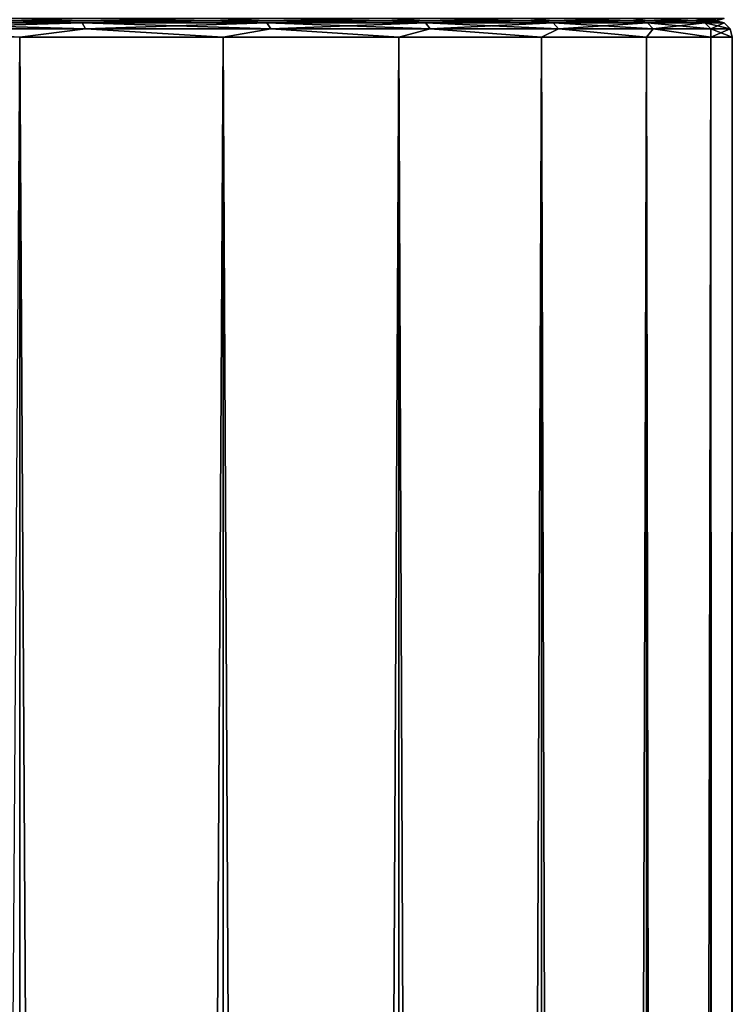
# Model space of a CAD drawing. Units: millimetres. Extents: x -110 to 73, y 120 to 1033.
# Drawn here: x 13 to 26, y 753 to 772 of the extents above; entities that cross this region are included whole.
import ezdxf

# ---------------------------------------------------------------- set-up
doc = ezdxf.new("R2010")
doc.units = ezdxf.units.MM
doc.header["$LTSCALE"] = 65.185185
for name, color, linetype in [('1', 7, 'CONTINUOUS'), ('2', 7, 'CONTINUOUS'), ('216', 7, 'CONTINUOUS'), ('217', 7, 'CONTINUOUS'), ('218', 7, 'CONTINUOUS'), ('219', 7, 'CONTINUOUS')]:
    doc.layers.add(name, color=color, linetype=linetype)

msp = doc.modelspace()

# ---------------------------------------------------------------- linework, layer by layer
at = {"layer": '1', "color": 7, "linetype": 'Continuous'}
for points in [[(13.075, 129.2, -22.646), (8.944, 129.2, -24.573), (13.075, 771.2, -22.647), (13.075, 129.2, -22.646)], [(16.809, 129.2, -20.032), (13.075, 129.2, -22.646), (16.809, 771.2, -20.032), (16.809, 129.2, -20.032)], [(16.809, 771.2, -20.032), (13.075, 129.2, -22.646), (13.075, 771.2, -22.647), (16.809, 771.2, -20.032)], [(20.032, 129.2, -16.809), (16.809, 129.2, -20.032), (20.032, 771.2, -16.809), (20.032, 129.2, -16.809)], [(20.032, 771.2, -16.809), (16.809, 129.2, -20.032), (16.809, 771.2, -20.032), (20.032, 771.2, -16.809)], [(22.647, 129.2, -13.075), (20.032, 129.2, -16.809), (22.647, 771.2, -13.075), (22.647, 129.2, -13.075)], [(22.647, 771.2, -13.075), (20.032, 129.2, -16.809), (20.032, 771.2, -16.809), (22.647, 771.2, -13.075)], [(24.573, 129.2, -8.944), (22.647, 129.2, -13.075), (24.573, 771.2, -8.944), (24.573, 129.2, -8.944)], [(24.573, 771.2, -8.944), (22.647, 129.2, -13.075), (22.647, 771.2, -13.075), (24.573, 771.2, -8.944)], [(25.753, 129.2, -4.541), (24.573, 129.2, -8.944), (25.753, 771.2, -4.541), (25.753, 129.2, -4.541)], [(25.753, 771.2, -4.541), (24.573, 129.2, -8.944), (24.573, 771.2, -8.944), (25.753, 771.2, -4.541)], [(26.15, 129.2), (25.753, 129.2, -4.541), (26.15, 771.2), (26.15, 129.2)], [(26.15, 771.2), (25.753, 129.2, -4.541), (25.753, 771.2, -4.541), (26.15, 771.2)]]:
    msp.add_3dface(points, dxfattribs=at)
at = {"layer": '2', "color": 7, "linetype": 'Continuous'}
for points in [[(8.944, 129.2, 24.573), (13.075, 129.2, 22.646), (8.944, 771.2, 24.573), (8.944, 129.2, 24.573)], [(8.944, 771.2, 24.573), (13.075, 129.2, 22.646), (13.075, 771.2, 22.647), (8.944, 771.2, 24.573)], [(13.075, 129.2, 22.646), (16.809, 129.2, 20.032), (13.075, 771.2, 22.647), (13.075, 129.2, 22.646)], [(13.075, 771.2, 22.647), (16.809, 129.2, 20.032), (16.809, 771.2, 20.032), (13.075, 771.2, 22.647)], [(16.809, 129.2, 20.032), (20.032, 129.2, 16.809), (16.809, 771.2, 20.032), (16.809, 129.2, 20.032)], [(16.809, 771.2, 20.032), (20.032, 129.2, 16.809), (20.032, 771.2, 16.809), (16.809, 771.2, 20.032)], [(20.032, 129.2, 16.809), (22.647, 129.2, 13.075), (20.032, 771.2, 16.809), (20.032, 129.2, 16.809)], [(20.032, 771.2, 16.809), (22.647, 129.2, 13.075), (22.647, 771.2, 13.075), (20.032, 771.2, 16.809)], [(22.647, 129.2, 13.075), (24.573, 129.2, 8.944), (22.647, 771.2, 13.075), (22.647, 129.2, 13.075)], [(22.647, 771.2, 13.075), (24.573, 129.2, 8.944), (24.573, 771.2, 8.944), (22.647, 771.2, 13.075)], [(24.573, 129.2, 8.944), (25.753, 129.2, 4.541), (24.573, 771.2, 8.944), (24.573, 129.2, 8.944)], [(24.573, 771.2, 8.944), (25.753, 129.2, 4.541), (25.753, 771.2, 4.541), (24.573, 771.2, 8.944)], [(25.753, 129.2, 4.541), (26.15, 129.2), (25.753, 771.2, 4.541), (25.753, 129.2, 4.541)], [(26.15, 129.2), (26.15, 771.2), (25.753, 771.2, 4.541), (26.15, 129.2)]]:
    msp.add_3dface(points, dxfattribs=at)
at = {"layer": '216', "color": 7, "linetype": 'Continuous'}
for points in [[(10.444, 771.54, 23.81), (12.925, 771.5, 22.387), (14.221, 771.54, 21.766), (10.444, 771.54, 23.81)], [(12.925, 771.5, 22.387), (16.616, 771.5, 19.802), (14.221, 771.54, 21.766), (12.925, 771.5, 22.387)], [(14.221, 771.54, 21.766), (16.616, 771.5, 19.802), (17.609, 771.54, 19.129), (14.221, 771.54, 21.766)], [(16.616, 771.5, 19.802), (19.802, 771.5, 16.616), (17.609, 771.54, 19.129), (16.616, 771.5, 19.802)], [(17.609, 771.54, 19.129), (19.802, 771.5, 16.616), (20.518, 771.54, 15.969), (17.609, 771.54, 19.129)], [(19.802, 771.5, 16.616), (22.387, 771.5, 12.925), (20.518, 771.54, 15.969), (19.802, 771.5, 16.616)], [(20.518, 771.54, 15.969), (22.387, 771.5, 12.925), (22.866, 771.54, 12.375), (20.518, 771.54, 15.969)], [(22.387, 771.5, 12.925), (24.291, 771.5, 8.841), (22.866, 771.54, 12.375), (22.387, 771.5, 12.925)], [(22.866, 771.54, 12.375), (24.291, 771.5, 8.841), (24.591, 771.54, 8.442), (22.866, 771.54, 12.375)], [(24.291, 771.5, 8.841), (25.457, 771.5, 4.489), (24.591, 771.54, 8.442), (24.291, 771.5, 8.841)], [(24.591, 771.54, 8.442), (25.457, 771.5, 4.489), (25.645, 771.54, 4.279), (24.591, 771.54, 8.442)], [(25.457, 771.5, 4.489), (25.85, 771.5), (25.645, 771.54, 4.279), (25.457, 771.5, 4.489)], [(25.645, 771.54, 4.279), (25.85, 771.5), (26, 771.54), (25.645, 771.54, 4.279)]]:
    msp.add_3dface(points, dxfattribs=at)
at = {"layer": '217', "color": 7, "linetype": 'Continuous'}
for points in [[(14.221, 771.54, -21.766), (12.925, 771.5, -22.387), (10.444, 771.54, -23.81), (14.221, 771.54, -21.766)], [(16.616, 771.5, -19.802), (12.925, 771.5, -22.387), (14.221, 771.54, -21.766), (16.616, 771.5, -19.802)], [(17.609, 771.54, -19.129), (16.616, 771.5, -19.802), (14.221, 771.54, -21.766), (17.609, 771.54, -19.129)], [(19.802, 771.5, -16.616), (16.616, 771.5, -19.802), (17.609, 771.54, -19.129), (19.802, 771.5, -16.616)], [(20.518, 771.54, -15.969), (19.802, 771.5, -16.616), (17.609, 771.54, -19.129), (20.518, 771.54, -15.969)], [(22.387, 771.5, -12.925), (19.802, 771.5, -16.616), (20.518, 771.54, -15.969), (22.387, 771.5, -12.925)], [(22.866, 771.54, -12.375), (22.387, 771.5, -12.925), (20.518, 771.54, -15.969), (22.866, 771.54, -12.375)], [(24.291, 771.5, -8.841), (22.387, 771.5, -12.925), (22.866, 771.54, -12.375), (24.291, 771.5, -8.841)], [(24.591, 771.54, -8.442), (24.291, 771.5, -8.841), (22.866, 771.54, -12.375), (24.591, 771.54, -8.442)], [(25.457, 771.5, -4.489), (24.291, 771.5, -8.841), (24.591, 771.54, -8.442), (25.457, 771.5, -4.489)], [(25.645, 771.54, -4.279), (25.457, 771.5, -4.489), (24.591, 771.54, -8.442), (25.645, 771.54, -4.279)], [(25.85, 771.5), (25.457, 771.5, -4.489), (26, 771.54), (25.85, 771.5)], [(26, 771.54), (25.457, 771.5, -4.489), (25.645, 771.54, -4.279), (26, 771.54)]]:
    msp.add_3dface(points, dxfattribs=at)
at = {"layer": '218', "color": 7, "linetype": 'Continuous'}
for points in [[(10.444, 771.46, 23.81), (14.221, 771.46, 21.766), (12.925, 771.5, 22.387), (10.444, 771.46, 23.81)], [(14.221, 771.46, 21.766), (10.444, 771.46, 23.81), (14.281, 771.35, 21.858), (14.221, 771.46, 21.766)], [(14.281, 771.35, 21.858), (10.444, 771.46, 23.81), (10.488, 771.35, 23.911), (14.281, 771.35, 21.858)], [(12.925, 771.5, 22.387), (14.221, 771.46, 21.766), (16.616, 771.5, 19.802), (12.925, 771.5, 22.387)], [(14.221, 771.46, 21.766), (17.609, 771.46, 19.129), (16.616, 771.5, 19.802), (14.221, 771.46, 21.766)], [(17.609, 771.46, 19.129), (14.221, 771.46, 21.766), (17.684, 771.35, 19.21), (17.609, 771.46, 19.129)], [(17.684, 771.35, 19.21), (14.221, 771.46, 21.766), (14.281, 771.35, 21.858), (17.684, 771.35, 19.21)], [(16.616, 771.5, 19.802), (17.609, 771.46, 19.129), (19.802, 771.5, 16.616), (16.616, 771.5, 19.802)], [(17.609, 771.46, 19.129), (20.518, 771.46, 15.969), (19.802, 771.5, 16.616), (17.609, 771.46, 19.129)], [(20.518, 771.46, 15.969), (17.609, 771.46, 19.129), (20.604, 771.35, 16.037), (20.518, 771.46, 15.969)], [(20.604, 771.35, 16.037), (17.609, 771.46, 19.129), (17.684, 771.35, 19.21), (20.604, 771.35, 16.037)], [(19.802, 771.5, 16.616), (20.518, 771.46, 15.969), (22.387, 771.5, 12.925), (19.802, 771.5, 16.616)], [(20.518, 771.46, 15.969), (22.866, 771.46, 12.375), (22.387, 771.5, 12.925), (20.518, 771.46, 15.969)], [(22.866, 771.46, 12.375), (20.518, 771.46, 15.969), (22.963, 771.35, 12.427), (22.866, 771.46, 12.375)], [(22.963, 771.35, 12.427), (20.518, 771.46, 15.969), (20.604, 771.35, 16.037), (22.963, 771.35, 12.427)], [(22.387, 771.5, 12.925), (22.866, 771.46, 12.375), (24.291, 771.5, 8.841), (22.387, 771.5, 12.925)], [(22.866, 771.46, 12.375), (24.591, 771.46, 8.442), (24.291, 771.5, 8.841), (22.866, 771.46, 12.375)], [(24.591, 771.46, 8.442), (22.866, 771.46, 12.375), (24.695, 771.35, 8.478), (24.591, 771.46, 8.442)], [(24.695, 771.35, 8.478), (22.866, 771.46, 12.375), (22.963, 771.35, 12.427), (24.695, 771.35, 8.478)], [(24.291, 771.5, 8.841), (24.591, 771.46, 8.442), (25.457, 771.5, 4.489), (24.291, 771.5, 8.841)], [(24.591, 771.46, 8.442), (25.645, 771.46, 4.279), (25.457, 771.5, 4.489), (24.591, 771.46, 8.442)], [(25.645, 771.46, 4.279), (24.591, 771.46, 8.442), (25.754, 771.35, 4.298), (25.645, 771.46, 4.279)], [(25.754, 771.35, 4.298), (24.591, 771.46, 8.442), (24.695, 771.35, 8.478), (25.754, 771.35, 4.298)], [(26, 771.46), (25.85, 771.5), (25.457, 771.5, 4.489), (26, 771.46)], [(25.645, 771.46, 4.279), (26, 771.46), (25.457, 771.5, 4.489), (25.645, 771.46, 4.279)], [(26, 771.46), (25.645, 771.46, 4.279), (26.11, 771.35), (26, 771.46)], [(26.11, 771.35), (25.645, 771.46, 4.279), (25.754, 771.35, 4.298), (26.11, 771.35)], [(13.075, 771.2, 22.647), (14.281, 771.35, 21.858), (10.488, 771.35, 23.911), (13.075, 771.2, 22.647)], [(13.075, 771.2, 22.647), (16.809, 771.2, 20.032), (14.281, 771.35, 21.858), (13.075, 771.2, 22.647)], [(16.809, 771.2, 20.032), (17.684, 771.35, 19.21), (14.281, 771.35, 21.858), (16.809, 771.2, 20.032)], [(16.809, 771.2, 20.032), (20.032, 771.2, 16.809), (17.684, 771.35, 19.21), (16.809, 771.2, 20.032)], [(20.032, 771.2, 16.809), (20.604, 771.35, 16.037), (17.684, 771.35, 19.21), (20.032, 771.2, 16.809)], [(20.032, 771.2, 16.809), (22.647, 771.2, 13.075), (20.604, 771.35, 16.037), (20.032, 771.2, 16.809)], [(22.647, 771.2, 13.075), (22.963, 771.35, 12.427), (20.604, 771.35, 16.037), (22.647, 771.2, 13.075)], [(22.647, 771.2, 13.075), (24.573, 771.2, 8.944), (22.963, 771.35, 12.427), (22.647, 771.2, 13.075)], [(24.573, 771.2, 8.944), (24.695, 771.35, 8.478), (22.963, 771.35, 12.427), (24.573, 771.2, 8.944)], [(24.573, 771.2, 8.944), (25.753, 771.2, 4.541), (24.695, 771.35, 8.478), (24.573, 771.2, 8.944)], [(25.753, 771.2, 4.541), (25.754, 771.35, 4.298), (24.695, 771.35, 8.478), (25.753, 771.2, 4.541)], [(25.753, 771.2, 4.541), (26.15, 771.2), (25.754, 771.35, 4.298), (25.753, 771.2, 4.541)], [(26.15, 771.2), (26.11, 771.35), (25.754, 771.35, 4.298), (26.15, 771.2)]]:
    msp.add_3dface(points, dxfattribs=at)
at = {"layer": '219', "color": 7, "linetype": 'Continuous'}
for points in [[(14.221, 771.46, -21.766), (10.444, 771.46, -23.81), (12.925, 771.5, -22.387), (14.221, 771.46, -21.766)], [(10.444, 771.46, -23.81), (14.221, 771.46, -21.766), (10.488, 771.35, -23.911), (10.444, 771.46, -23.81)], [(10.488, 771.35, -23.911), (14.221, 771.46, -21.766), (14.281, 771.35, -21.858), (10.488, 771.35, -23.911)], [(16.616, 771.5, -19.802), (14.221, 771.46, -21.766), (12.925, 771.5, -22.387), (16.616, 771.5, -19.802)], [(17.609, 771.46, -19.129), (14.221, 771.46, -21.766), (16.616, 771.5, -19.802), (17.609, 771.46, -19.129)], [(14.221, 771.46, -21.766), (17.609, 771.46, -19.129), (14.281, 771.35, -21.858), (14.221, 771.46, -21.766)], [(14.281, 771.35, -21.858), (17.609, 771.46, -19.129), (17.684, 771.35, -19.21), (14.281, 771.35, -21.858)], [(19.802, 771.5, -16.616), (17.609, 771.46, -19.129), (16.616, 771.5, -19.802), (19.802, 771.5, -16.616)], [(20.518, 771.46, -15.969), (17.609, 771.46, -19.129), (19.802, 771.5, -16.616), (20.518, 771.46, -15.969)], [(17.609, 771.46, -19.129), (20.518, 771.46, -15.969), (17.684, 771.35, -19.21), (17.609, 771.46, -19.129)], [(17.684, 771.35, -19.21), (20.518, 771.46, -15.969), (20.604, 771.35, -16.037), (17.684, 771.35, -19.21)], [(22.387, 771.5, -12.925), (20.518, 771.46, -15.969), (19.802, 771.5, -16.616), (22.387, 771.5, -12.925)], [(22.866, 771.46, -12.375), (20.518, 771.46, -15.969), (22.387, 771.5, -12.925), (22.866, 771.46, -12.375)], [(20.518, 771.46, -15.969), (22.866, 771.46, -12.375), (20.604, 771.35, -16.037), (20.518, 771.46, -15.969)], [(20.604, 771.35, -16.037), (22.866, 771.46, -12.375), (22.963, 771.35, -12.427), (20.604, 771.35, -16.037)], [(24.291, 771.5, -8.841), (22.866, 771.46, -12.375), (22.387, 771.5, -12.925), (24.291, 771.5, -8.841)], [(24.591, 771.46, -8.442), (22.866, 771.46, -12.375), (24.291, 771.5, -8.841), (24.591, 771.46, -8.442)], [(22.866, 771.46, -12.375), (24.591, 771.46, -8.442), (22.963, 771.35, -12.427), (22.866, 771.46, -12.375)], [(22.963, 771.35, -12.427), (24.591, 771.46, -8.442), (24.695, 771.35, -8.478), (22.963, 771.35, -12.427)], [(25.457, 771.5, -4.489), (24.591, 771.46, -8.442), (24.291, 771.5, -8.841), (25.457, 771.5, -4.489)], [(25.645, 771.46, -4.279), (24.591, 771.46, -8.442), (25.457, 771.5, -4.489), (25.645, 771.46, -4.279)], [(24.591, 771.46, -8.442), (25.645, 771.46, -4.279), (24.695, 771.35, -8.478), (24.591, 771.46, -8.442)], [(24.695, 771.35, -8.478), (25.645, 771.46, -4.279), (25.754, 771.35, -4.298), (24.695, 771.35, -8.478)], [(25.85, 771.5), (25.645, 771.46, -4.279), (25.457, 771.5, -4.489), (25.85, 771.5)], [(25.85, 771.5), (26, 771.46), (25.645, 771.46, -4.279), (25.85, 771.5)], [(25.645, 771.46, -4.279), (26, 771.46), (25.754, 771.35, -4.298), (25.645, 771.46, -4.279)], [(26, 771.46), (26.11, 771.35), (25.754, 771.35, -4.298), (26, 771.46)], [(13.075, 771.2, -22.647), (10.488, 771.35, -23.911), (14.281, 771.35, -21.858), (13.075, 771.2, -22.647)], [(16.809, 771.2, -20.032), (13.075, 771.2, -22.647), (14.281, 771.35, -21.858), (16.809, 771.2, -20.032)], [(16.809, 771.2, -20.032), (14.281, 771.35, -21.858), (17.684, 771.35, -19.21), (16.809, 771.2, -20.032)], [(20.032, 771.2, -16.809), (16.809, 771.2, -20.032), (17.684, 771.35, -19.21), (20.032, 771.2, -16.809)], [(20.032, 771.2, -16.809), (17.684, 771.35, -19.21), (20.604, 771.35, -16.037), (20.032, 771.2, -16.809)], [(22.647, 771.2, -13.075), (20.032, 771.2, -16.809), (20.604, 771.35, -16.037), (22.647, 771.2, -13.075)], [(22.647, 771.2, -13.075), (20.604, 771.35, -16.037), (22.963, 771.35, -12.427), (22.647, 771.2, -13.075)], [(24.573, 771.2, -8.944), (22.647, 771.2, -13.075), (22.963, 771.35, -12.427), (24.573, 771.2, -8.944)], [(24.573, 771.2, -8.944), (22.963, 771.35, -12.427), (24.695, 771.35, -8.478), (24.573, 771.2, -8.944)], [(25.753, 771.2, -4.541), (24.573, 771.2, -8.944), (24.695, 771.35, -8.478), (25.753, 771.2, -4.541)], [(25.753, 771.2, -4.541), (24.695, 771.35, -8.478), (25.754, 771.35, -4.298), (25.753, 771.2, -4.541)], [(26.15, 771.2), (25.753, 771.2, -4.541), (26.11, 771.35), (26.15, 771.2)], [(26.11, 771.35), (25.753, 771.2, -4.541), (25.754, 771.35, -4.298), (26.11, 771.35)]]:
    msp.add_3dface(points, dxfattribs=at)

doc.saveas('drawing.dxf')
